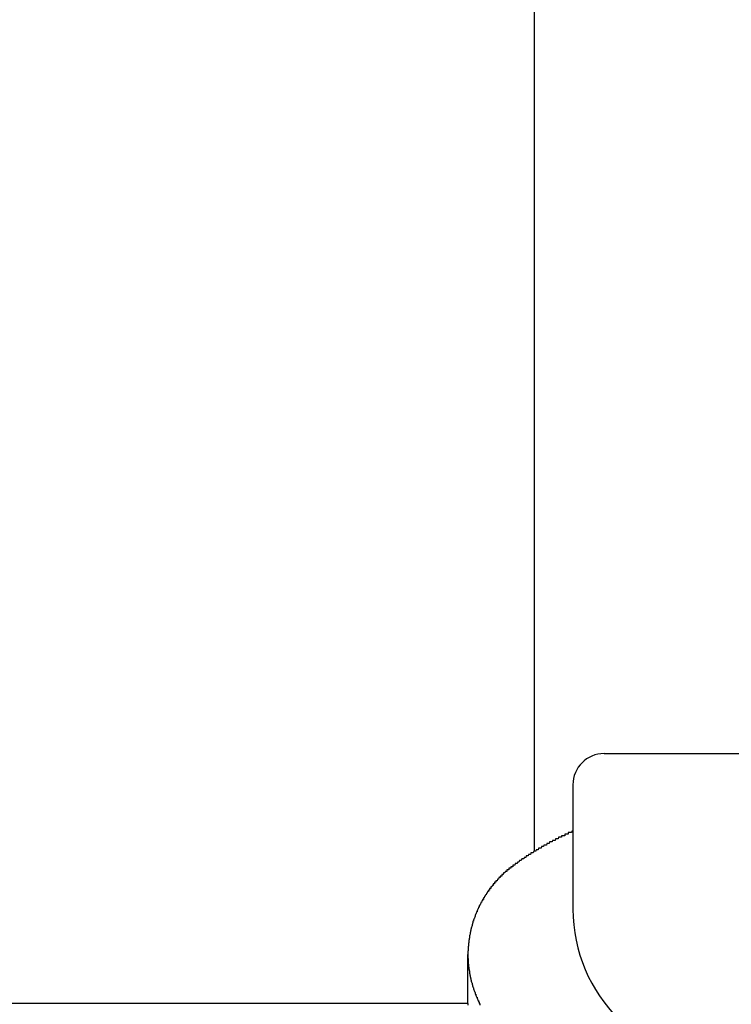
# Model space of a CAD drawing. Extents: x 13 to 21736, y -705 to 14638.
# Drawn here: x 4594 to 4640, y 12481 to 12545 of the extents above; entities that cross this region are included whole.
import ezdxf

# ---------------------------------------------------------------- set-up
doc = ezdxf.new("R2010")
doc.units = 0
doc.header["$LTSCALE"] = 70
doc.layers.add('_0-1_LAYER_1', color=7, linetype='CONTINUOUS')

msp = doc.modelspace()

# ---------------------------------------------------------------- linework, layer by layer
at = {"layer": '_0-1_LAYER_1', "color": 7, "linetype": 'Continuous'}
for p, q in [((4627.5, 12891.5), (4627.5, 12491.277)), ((4632, 12497.582), (4652.47, 12497.582)), ((4630, 12495.582), (4630, 12487.582)), ((4629.07, 12492.2), (4629.06, 12492.1)), ((4629.08, 12492.2), (4629.07, 12492.2)), ((4629.09, 12492.2), (4629.08, 12492.2)), ((4629.1, 12492.2), (4629.09, 12492.2)), ((4629.11, 12492.2), (4629.1, 12492.2)), ((4629.12, 12492.2), (4629.11, 12492.2)), ((4629.13, 12492.2), (4629.12, 12492.2)), ((4629.14, 12492.2), (4629.13, 12492.2)), ((4629.15, 12492.2), (4629.14, 12492.2)), ((4629.16, 12492.2), (4629.15, 12492.2)), ((4629.17, 12492.2), (4629.16, 12492.2)), ((4629.18, 12492.2), (4629.17, 12492.2)), ((4629.19, 12492.2), (4629.18, 12492.2)), ((4629.2, 12492.2), (4629.19, 12492.2)), ((4629.21, 12492.2), (4629.2, 12492.2)), ((4629.22, 12492.2), (4629.21, 12492.2)), ((4629.23, 12492.2), (4629.22, 12492.2)), ((4629.24, 12492.2), (4629.23, 12492.2)), ((4629.25, 12492.2), (4629.24, 12492.2)), ((4629.26, 12492.2), (4629.25, 12492.2)), ((4629.27, 12492.2), (4629.26, 12492.2)), ((4629.28, 12492.3), (4629.27, 12492.3)), ((4629.27, 12492.3), (4629.27, 12492.2)), ((4629.29, 12492.3), (4629.28, 12492.3)), ((4629.3, 12492.3), (4629.29, 12492.3)), ((4629.31, 12492.3), (4629.3, 12492.3)), ((4629.32, 12492.3), (4629.31, 12492.3)), ((4629.33, 12492.3), (4629.32, 12492.3)), ((4629.34, 12492.3), (4629.33, 12492.3)), ((4629.35, 12492.3), (4629.34, 12492.3)), ((4629.36, 12492.3), (4629.35, 12492.3)), ((4629.37, 12492.3), (4629.36, 12492.3)), ((4629.38, 12492.3), (4629.37, 12492.3)), ((4629.39, 12492.3), (4629.38, 12492.3)), ((4629.4, 12492.3), (4629.39, 12492.3)), ((4629.41, 12492.3), (4629.4, 12492.3)), ((4629.42, 12492.3), (4629.41, 12492.3)), ((4629.43, 12492.3), (4629.42, 12492.3)), ((4629.44, 12492.3), (4629.43, 12492.3)), ((4629.45, 12492.3), (4629.44, 12492.3)), ((4629.46, 12492.3), (4629.45, 12492.3)), ((4629.47, 12492.3), (4629.46, 12492.3)), ((4629.48, 12492.4), (4629.47, 12492.3)), ((4629.49, 12492.4), (4629.48, 12492.4)), ((4629.5, 12492.4), (4629.49, 12492.4)), ((4629.51, 12492.4), (4629.5, 12492.4)), ((4629.52, 12492.4), (4629.51, 12492.4)), ((4629.53, 12492.4), (4629.52, 12492.4)), ((4629.54, 12492.4), (4629.53, 12492.4)), ((4629.55, 12492.4), (4629.54, 12492.4)), ((4629.56, 12492.4), (4629.55, 12492.4)), ((4629.57, 12492.4), (4629.56, 12492.4)), ((4629.58, 12492.4), (4629.57, 12492.4)), ((4629.59, 12492.4), (4629.58, 12492.4)), ((4629.6, 12492.4), (4629.59, 12492.4)), ((4629.61, 12492.4), (4629.6, 12492.4)), ((4629.62, 12492.4), (4629.61, 12492.4)), ((4629.63, 12492.4), (4629.62, 12492.4)), ((4629.64, 12492.4), (4629.63, 12492.4)), ((4629.65, 12492.4), (4629.64, 12492.4)), ((4629.66, 12492.4), (4629.65, 12492.4)), ((4629.67, 12492.4), (4629.66, 12492.4)), ((4629.68, 12492.4), (4629.67, 12492.4)), ((4629.69, 12492.4), (4629.68, 12492.4)), ((4629.7, 12492.5), (4629.69, 12492.4)), ((4629.71, 12492.5), (4629.7, 12492.5)), ((4629.72, 12492.5), (4629.71, 12492.5)), ((4629.73, 12492.5), (4629.72, 12492.5)), ((4629.74, 12492.5), (4629.73, 12492.5)), ((4629.75, 12492.5), (4629.74, 12492.5)), ((4629.76, 12492.5), (4629.75, 12492.5)), ((4629.77, 12492.5), (4629.76, 12492.5)), ((4629.78, 12492.5), (4629.77, 12492.5)), ((4629.79, 12492.5), (4629.78, 12492.5)), ((4629.8, 12492.5), (4629.79, 12492.5)), ((4629.81, 12492.5), (4629.8, 12492.5)), ((4629.82, 12492.5), (4629.81, 12492.5)), ((4629.83, 12492.5), (4629.82, 12492.5)), ((4629.84, 12492.5), (4629.83, 12492.5)), ((4629.85, 12492.5), (4629.84, 12492.5)), ((4629.86, 12492.5), (4629.85, 12492.5)), ((4629.87, 12492.5), (4629.86, 12492.5)), ((4629.88, 12492.5), (4629.87, 12492.5)), ((4629.89, 12492.5), (4629.88, 12492.5)), ((4629.9, 12492.5), (4629.89, 12492.5)), ((4629.91, 12492.5), (4629.9, 12492.5)), ((4629.92, 12492.6), (4629.91, 12492.5)), ((4629.93, 12492.6), (4629.92, 12492.6)), ((4629.94, 12492.6), (4629.93, 12492.6)), ((4629.95, 12492.6), (4629.94, 12492.6)), ((4629.96, 12492.6), (4629.95, 12492.6)), ((4629.97, 12492.6), (4629.96, 12492.6)), ((4629.98, 12492.6), (4629.97, 12492.6)), ((4629.99, 12492.6), (4629.98, 12492.6)), ((4630, 12492.6), (4629.99, 12492.6)), ((4627.97, 12491.6), (4627.95, 12491.5)), ((4628, 12491.6), (4627.97, 12491.6)), ((4628.02, 12491.6), (4628, 12491.6)), ((4628.04, 12491.6), (4628.02, 12491.6)), ((4628.06, 12491.6), (4628.04, 12491.6)), ((4628.09, 12491.6), (4628.06, 12491.6)), ((4628.11, 12491.6), (4628.09, 12491.6)), ((4628.13, 12491.7), (4628.11, 12491.6)), ((4628.16, 12491.7), (4628.13, 12491.7)), ((4628.18, 12491.7), (4628.16, 12491.7)), ((4628.2, 12491.7), (4628.18, 12491.7)), ((4628.22, 12491.7), (4628.2, 12491.7)), ((4628.25, 12491.7), (4628.22, 12491.7)), ((4628.27, 12491.7), (4628.25, 12491.7)), ((4628.29, 12491.7), (4628.27, 12491.7)), ((4628.32, 12491.8), (4628.29, 12491.7)), ((4628.34, 12491.8), (4628.32, 12491.8)), ((4628.36, 12491.8), (4628.34, 12491.8)), ((4628.39, 12491.8), (4628.36, 12491.8)), ((4628.41, 12491.8), (4628.39, 12491.8)), ((4628.43, 12491.8), (4628.41, 12491.8)), ((4628.46, 12491.8), (4628.43, 12491.8)), ((4628.48, 12491.8), (4628.46, 12491.8)), ((4628.5, 12491.9), (4628.48, 12491.8)), ((4628.52, 12491.9), (4628.5, 12491.9)), ((4628.55, 12491.9), (4628.52, 12491.9)), ((4628.57, 12491.9), (4628.55, 12491.9)), ((4628.59, 12491.9), (4628.57, 12491.9)), ((4628.62, 12491.9), (4628.59, 12491.9)), ((4628.64, 12491.9), (4628.62, 12491.9)), ((4628.66, 12491.9), (4628.64, 12491.9)), ((4628.69, 12492), (4628.66, 12491.9)), ((4628.71, 12492), (4628.69, 12492)), ((4628.73, 12492), (4628.71, 12492)), ((4628.76, 12492), (4628.73, 12492)), ((4628.78, 12492), (4628.76, 12492)), ((4628.8, 12492), (4628.78, 12492)), ((4628.83, 12492), (4628.8, 12492)), ((4628.85, 12492), (4628.83, 12492)), ((4628.87, 12492.1), (4628.85, 12492)), ((4628.9, 12492.1), (4628.87, 12492.1)), ((4628.92, 12492.1), (4628.9, 12492.1)), ((4628.94, 12492.1), (4628.92, 12492.1)), ((4628.97, 12492.1), (4628.94, 12492.1)), ((4628.99, 12492.1), (4628.97, 12492.1)), ((4629, 12492.1), (4628.99, 12492.1)), ((4629.01, 12492.1), (4629, 12492.1)), ((4629.02, 12492.1), (4629.01, 12492.1)), ((4629.03, 12492.1), (4629.02, 12492.1)), ((4629.04, 12492.1), (4629.03, 12492.1)), ((4629.05, 12492.1), (4629.04, 12492.1)), ((4629.06, 12492.1), (4629.05, 12492.1)), ((4626.99, 12491), (4626.97, 12490.9)), ((4627.01, 12491), (4626.99, 12491)), ((4627.03, 12491), (4627.01, 12491)), ((4627.06, 12491), (4627.03, 12491)), ((4627.08, 12491), (4627.06, 12491)), ((4627.1, 12491), (4627.08, 12491)), ((4627.12, 12491), (4627.1, 12491)), ((4627.14, 12491.1), (4627.12, 12491)), ((4627.17, 12491.1), (4627.14, 12491.1)), ((4627.19, 12491.1), (4627.17, 12491.1)), ((4627.21, 12491.1), (4627.19, 12491.1)), ((4627.23, 12491.1), (4627.21, 12491.1)), ((4627.25, 12491.1), (4627.23, 12491.1)), ((4627.28, 12491.1), (4627.25, 12491.1)), ((4627.3, 12491.2), (4627.28, 12491.1)), ((4627.32, 12491.2), (4627.3, 12491.2)), ((4627.34, 12491.2), (4627.32, 12491.2)), ((4627.37, 12491.2), (4627.34, 12491.2)), ((4627.39, 12491.2), (4627.37, 12491.2)), ((4627.41, 12491.2), (4627.39, 12491.2)), ((4627.43, 12491.2), (4627.41, 12491.2)), ((4627.45, 12491.2), (4627.43, 12491.2)), ((4627.48, 12491.3), (4627.45, 12491.2)), ((4627.5, 12491.3), (4627.48, 12491.3)), ((4627.52, 12491.3), (4627.5, 12491.3)), ((4627.54, 12491.3), (4627.52, 12491.3)), ((4627.57, 12491.3), (4627.54, 12491.3)), ((4627.59, 12491.3), (4627.57, 12491.3)), ((4627.61, 12491.3), (4627.59, 12491.3)), ((4627.63, 12491.4), (4627.61, 12491.3)), ((4627.66, 12491.4), (4627.63, 12491.4)), ((4627.68, 12491.4), (4627.66, 12491.4)), ((4627.7, 12491.4), (4627.68, 12491.4)), ((4627.72, 12491.4), (4627.7, 12491.4)), ((4627.75, 12491.4), (4627.72, 12491.4)), ((4627.77, 12491.4), (4627.75, 12491.4)), ((4627.79, 12491.5), (4627.77, 12491.4)), ((4627.81, 12491.5), (4627.79, 12491.5)), ((4627.84, 12491.5), (4627.81, 12491.5)), ((4627.86, 12491.5), (4627.84, 12491.5)), ((4627.88, 12491.5), (4627.86, 12491.5)), ((4627.91, 12491.5), (4627.88, 12491.5)), ((4627.93, 12491.5), (4627.91, 12491.5)), ((4627.95, 12491.5), (4627.93, 12491.5)), ((4626.01, 12490.3), (4626, 12490.2)), ((4626.02, 12490.3), (4626.01, 12490.3)), ((4626.03, 12490.3), (4626.02, 12490.3)), ((4626.04, 12490.3), (4626.03, 12490.3)), ((4626.05, 12490.3), (4626.04, 12490.3)), ((4626.06, 12490.3), (4626.05, 12490.3)), ((4626.07, 12490.3), (4626.06, 12490.3)), ((4626.08, 12490.3), (4626.07, 12490.3)), ((4626.1, 12490.3), (4626.08, 12490.3)), ((4626.11, 12490.3), (4626.1, 12490.3)), ((4626.12, 12490.3), (4626.11, 12490.3)), ((4626.13, 12490.3), (4626.12, 12490.3)), ((4626.14, 12490.4), (4626.13, 12490.3)), ((4626.15, 12490.4), (4626.14, 12490.4)), ((4626.17, 12490.4), (4626.15, 12490.4)), ((4626.19, 12490.4), (4626.17, 12490.4)), ((4626.21, 12490.4), (4626.19, 12490.4)), ((4626.23, 12490.4), (4626.21, 12490.4)), ((4626.26, 12490.4), (4626.23, 12490.4)), ((4626.28, 12490.5), (4626.26, 12490.4)), ((4626.3, 12490.5), (4626.28, 12490.5)), ((4626.32, 12490.5), (4626.3, 12490.5)), ((4626.34, 12490.5), (4626.32, 12490.5)), ((4626.36, 12490.5), (4626.34, 12490.5)), ((4626.38, 12490.5), (4626.36, 12490.5)), ((4626.41, 12490.5), (4626.38, 12490.5)), ((4626.43, 12490.6), (4626.41, 12490.5)), ((4626.45, 12490.6), (4626.43, 12490.6)), ((4626.47, 12490.6), (4626.45, 12490.6)), ((4626.49, 12490.6), (4626.47, 12490.6)), ((4626.51, 12490.6), (4626.49, 12490.6)), ((4626.53, 12490.6), (4626.51, 12490.6)), ((4626.56, 12490.7), (4626.53, 12490.6)), ((4626.58, 12490.7), (4626.56, 12490.7)), ((4626.6, 12490.7), (4626.58, 12490.7)), ((4626.62, 12490.7), (4626.6, 12490.7)), ((4626.64, 12490.7), (4626.62, 12490.7)), ((4626.66, 12490.7), (4626.64, 12490.7)), ((4626.68, 12490.7), (4626.66, 12490.7)), ((4626.71, 12490.8), (4626.68, 12490.7)), ((4626.73, 12490.8), (4626.71, 12490.8)), ((4626.75, 12490.8), (4626.73, 12490.8)), ((4626.77, 12490.8), (4626.75, 12490.8)), ((4626.79, 12490.8), (4626.77, 12490.8)), ((4626.82, 12490.8), (4626.79, 12490.8)), ((4626.84, 12490.8), (4626.82, 12490.8)), ((4626.86, 12490.9), (4626.84, 12490.8)), ((4626.88, 12490.9), (4626.86, 12490.9)), ((4626.9, 12490.9), (4626.88, 12490.9)), ((4626.92, 12490.9), (4626.9, 12490.9)), ((4626.95, 12490.9), (4626.92, 12490.9)), ((4626.97, 12490.9), (4626.95, 12490.9)), ((4625.33, 12489.7), (4625.32, 12489.7)), ((4625.32, 12489.7), (4625.32, 12489.6)), ((4625.34, 12489.7), (4625.33, 12489.7)), ((4625.35, 12489.7), (4625.34, 12489.7)), ((4625.36, 12489.7), (4625.35, 12489.7)), ((4625.37, 12489.7), (4625.36, 12489.7)), ((4625.38, 12489.7), (4625.37, 12489.7)), ((4625.39, 12489.7), (4625.38, 12489.7)), ((4625.4, 12489.7), (4625.39, 12489.7)), ((4625.41, 12489.7), (4625.4, 12489.7)), ((4625.42, 12489.7), (4625.41, 12489.7)), ((4625.43, 12489.8), (4625.42, 12489.7)), ((4625.44, 12489.8), (4625.43, 12489.8)), ((4625.45, 12489.8), (4625.44, 12489.8)), ((4625.46, 12489.8), (4625.45, 12489.8)), ((4625.47, 12489.8), (4625.46, 12489.8)), ((4625.48, 12489.8), (4625.47, 12489.8)), ((4625.49, 12489.8), (4625.48, 12489.8)), ((4625.5, 12489.8), (4625.49, 12489.8)), ((4625.51, 12489.8), (4625.5, 12489.8)), ((4625.52, 12489.8), (4625.51, 12489.8)), ((4625.53, 12489.9), (4625.52, 12489.8)), ((4625.54, 12489.9), (4625.53, 12489.9)), ((4625.55, 12489.9), (4625.54, 12489.9)), ((4625.56, 12489.9), (4625.55, 12489.9)), ((4625.57, 12489.9), (4625.56, 12489.9)), ((4625.58, 12489.9), (4625.57, 12489.9)), ((4625.59, 12489.9), (4625.58, 12489.9)), ((4625.6, 12489.9), (4625.59, 12489.9)), ((4625.61, 12489.9), (4625.6, 12489.9)), ((4625.62, 12489.9), (4625.61, 12489.9)), ((4625.63, 12489.9), (4625.62, 12489.9)), ((4625.64, 12490), (4625.63, 12489.9)), ((4625.65, 12490), (4625.64, 12490)), ((4625.66, 12490), (4625.65, 12490)), ((4625.67, 12490), (4625.66, 12490)), ((4625.68, 12490), (4625.67, 12490)), ((4625.69, 12490), (4625.68, 12490)), ((4625.7, 12490), (4625.69, 12490)), ((4625.71, 12490), (4625.7, 12490)), ((4625.72, 12490), (4625.71, 12490)), ((4625.73, 12490), (4625.72, 12490)), ((4625.74, 12490), (4625.73, 12490)), ((4625.75, 12490.1), (4625.74, 12490)), ((4625.77, 12490.1), (4625.75, 12490.1)), ((4625.78, 12490.1), (4625.77, 12490.1)), ((4625.79, 12490.1), (4625.78, 12490.1)), ((4625.8, 12490.1), (4625.79, 12490.1)), ((4625.81, 12490.1), (4625.8, 12490.1)), ((4625.82, 12490.1), (4625.81, 12490.1)), ((4625.83, 12490.1), (4625.82, 12490.1)), ((4625.84, 12490.1), (4625.83, 12490.1)), ((4625.85, 12490.1), (4625.84, 12490.1)), ((4625.86, 12490.1), (4625.85, 12490.1)), ((4625.87, 12490.1), (4625.86, 12490.1)), ((4625.88, 12490.2), (4625.87, 12490.1)), ((4625.89, 12490.2), (4625.88, 12490.2)), ((4625.9, 12490.2), (4625.89, 12490.2)), ((4625.91, 12490.2), (4625.9, 12490.2)), ((4625.92, 12490.2), (4625.91, 12490.2)), ((4625.93, 12490.2), (4625.92, 12490.2)), ((4625.94, 12490.2), (4625.93, 12490.2)), ((4625.95, 12490.2), (4625.94, 12490.2)), ((4625.97, 12490.2), (4625.95, 12490.2)), ((4625.98, 12490.2), (4625.97, 12490.2)), ((4625.99, 12490.2), (4625.98, 12490.2)), ((4626, 12490.2), (4625.99, 12490.2)), ((4624.8, 12489.1), (4624.79, 12489)), ((4624.81, 12489.1), (4624.8, 12489.1)), ((4624.82, 12489.1), (4624.81, 12489.1)), ((4624.83, 12489.1), (4624.82, 12489.1)), ((4624.84, 12489.1), (4624.83, 12489.1)), ((4624.85, 12489.1), (4624.84, 12489.1)), ((4624.86, 12489.1), (4624.85, 12489.1)), ((4624.87, 12489.2), (4624.86, 12489.1)), ((4624.88, 12489.2), (4624.87, 12489.2)), ((4624.89, 12489.2), (4624.88, 12489.2)), ((4624.9, 12489.2), (4624.89, 12489.2)), ((4624.91, 12489.2), (4624.9, 12489.2)), ((4624.92, 12489.2), (4624.91, 12489.2)), ((4624.93, 12489.2), (4624.92, 12489.2)), ((4624.94, 12489.2), (4624.93, 12489.2)), ((4624.95, 12489.2), (4624.94, 12489.2)), ((4624.96, 12489.3), (4624.95, 12489.2)), ((4624.97, 12489.3), (4624.96, 12489.3)), ((4624.98, 12489.3), (4624.97, 12489.3)), ((4624.99, 12489.3), (4624.98, 12489.3)), ((4625, 12489.3), (4624.99, 12489.3)), ((4625.01, 12489.3), (4625, 12489.3)), ((4625.02, 12489.3), (4625.01, 12489.3)), ((4625.03, 12489.3), (4625.02, 12489.3)), ((4625.04, 12489.3), (4625.03, 12489.3)), ((4625.05, 12489.4), (4625.04, 12489.4)), ((4625.04, 12489.4), (4625.04, 12489.3)), ((4625.06, 12489.4), (4625.05, 12489.4)), ((4625.07, 12489.4), (4625.06, 12489.4)), ((4625.08, 12489.4), (4625.07, 12489.4)), ((4625.09, 12489.4), (4625.08, 12489.4)), ((4625.1, 12489.4), (4625.09, 12489.4)), ((4625.11, 12489.4), (4625.1, 12489.4)), ((4625.12, 12489.4), (4625.11, 12489.4)), ((4625.13, 12489.4), (4625.12, 12489.4)), ((4625.14, 12489.5), (4625.13, 12489.4)), ((4625.15, 12489.5), (4625.14, 12489.5)), ((4625.16, 12489.5), (4625.15, 12489.5)), ((4625.17, 12489.5), (4625.16, 12489.5)), ((4625.18, 12489.5), (4625.17, 12489.5)), ((4625.19, 12489.5), (4625.18, 12489.5)), ((4625.2, 12489.5), (4625.19, 12489.5)), ((4625.21, 12489.5), (4625.2, 12489.5)), ((4625.22, 12489.5), (4625.21, 12489.5)), ((4625.23, 12489.6), (4625.22, 12489.5)), ((4625.24, 12489.6), (4625.23, 12489.6)), ((4625.25, 12489.6), (4625.24, 12489.6)), ((4625.26, 12489.6), (4625.25, 12489.6)), ((4625.27, 12489.6), (4625.26, 12489.6)), ((4625.28, 12489.6), (4625.27, 12489.6)), ((4625.29, 12489.6), (4625.28, 12489.6)), ((4625.3, 12489.6), (4625.29, 12489.6)), ((4625.31, 12489.6), (4625.3, 12489.6)), ((4625.32, 12489.6), (4625.31, 12489.6)), ((4624.31, 12488.4), (4624.3, 12488.3)), ((4624.32, 12488.4), (4624.31, 12488.4)), ((4624.33, 12488.4), (4624.32, 12488.4)), ((4624.34, 12488.4), (4624.33, 12488.4)), ((4624.35, 12488.4), (4624.34, 12488.4)), ((4624.36, 12488.4), (4624.35, 12488.4)), ((4624.37, 12488.5), (4624.36, 12488.4)), ((4624.38, 12488.5), (4624.37, 12488.5)), ((4624.39, 12488.5), (4624.38, 12488.5)), ((4624.4, 12488.5), (4624.39, 12488.5)), ((4624.41, 12488.5), (4624.4, 12488.5)), ((4624.42, 12488.5), (4624.41, 12488.5)), ((4624.43, 12488.6), (4624.42, 12488.5)), ((4624.44, 12488.6), (4624.43, 12488.6)), ((4624.45, 12488.6), (4624.44, 12488.6)), ((4624.46, 12488.6), (4624.45, 12488.6)), ((4624.47, 12488.6), (4624.46, 12488.6)), ((4624.48, 12488.6), (4624.47, 12488.6)), ((4624.49, 12488.6), (4624.48, 12488.6)), ((4624.5, 12488.7), (4624.49, 12488.6)), ((4624.51, 12488.7), (4624.5, 12488.7)), ((4624.52, 12488.7), (4624.51, 12488.7)), ((4624.53, 12488.7), (4624.52, 12488.7)), ((4624.54, 12488.7), (4624.53, 12488.7)), ((4624.55, 12488.7), (4624.54, 12488.7)), ((4624.56, 12488.7), (4624.55, 12488.7)), ((4624.57, 12488.8), (4624.56, 12488.7)), ((4624.58, 12488.8), (4624.57, 12488.8)), ((4624.59, 12488.8), (4624.58, 12488.8)), ((4624.6, 12488.8), (4624.59, 12488.8)), ((4624.61, 12488.8), (4624.6, 12488.8)), ((4624.62, 12488.8), (4624.61, 12488.8)), ((4624.63, 12488.8), (4624.62, 12488.8)), ((4624.64, 12488.9), (4624.63, 12488.8)), ((4624.65, 12488.9), (4624.64, 12488.9)), ((4624.66, 12488.9), (4624.65, 12488.9)), ((4624.67, 12488.9), (4624.66, 12488.9)), ((4624.68, 12488.9), (4624.67, 12488.9)), ((4624.7, 12488.9), (4624.68, 12488.9)), ((4624.71, 12488.9), (4624.7, 12488.9)), ((4624.72, 12489), (4624.71, 12488.9)), ((4624.73, 12489), (4624.72, 12489)), ((4624.74, 12489), (4624.73, 12489)), ((4624.75, 12489), (4624.74, 12489)), ((4624.76, 12489), (4624.75, 12489)), ((4624.77, 12489), (4624.76, 12489)), ((4624.78, 12489), (4624.77, 12489)), ((4624.79, 12489), (4624.78, 12489)), ((4623.98, 12487.8), (4623.97, 12487.8)), ((4623.97, 12487.8), (4623.97, 12487.7)), ((4623.99, 12487.8), (4623.98, 12487.8)), ((4624, 12487.8), (4623.99, 12487.8)), ((4624.01, 12487.8), (4624, 12487.8)), ((4624.02, 12487.8), (4624.01, 12487.8)), ((4624.03, 12487.9), (4624.02, 12487.8)), ((4624.04, 12487.9), (4624.03, 12487.9)), ((4624.05, 12487.9), (4624.04, 12487.9)), ((4624.06, 12487.9), (4624.05, 12487.9)), ((4624.07, 12488), (4624.06, 12487.9)), ((4624.08, 12488), (4624.07, 12488)), ((4624.09, 12488), (4624.08, 12488)), ((4624.1, 12488), (4624.09, 12488)), ((4624.11, 12488), (4624.1, 12488)), ((4624.12, 12488), (4624.11, 12488)), ((4624.13, 12488.1), (4624.12, 12488)), ((4624.14, 12488.1), (4624.13, 12488.1)), ((4624.15, 12488.1), (4624.14, 12488.1)), ((4624.16, 12488.1), (4624.15, 12488.1)), ((4624.17, 12488.1), (4624.16, 12488.1)), ((4624.18, 12488.1), (4624.17, 12488.1)), ((4624.19, 12488.2), (4624.18, 12488.1)), ((4624.2, 12488.2), (4624.19, 12488.2)), ((4624.21, 12488.2), (4624.2, 12488.2)), ((4624.22, 12488.2), (4624.21, 12488.2)), ((4624.23, 12488.2), (4624.22, 12488.2)), ((4624.24, 12488.2), (4624.23, 12488.2)), ((4624.25, 12488.3), (4624.24, 12488.3)), ((4624.24, 12488.3), (4624.24, 12488.2)), ((4624.26, 12488.3), (4624.25, 12488.3)), ((4624.27, 12488.3), (4624.26, 12488.3)), ((4624.28, 12488.3), (4624.27, 12488.3)), ((4624.29, 12488.3), (4624.28, 12488.3)), ((4624.3, 12488.3), (4624.29, 12488.3)), ((4623.68, 12487.1), (4623.67, 12487)), ((4623.69, 12487.1), (4623.68, 12487.1)), ((4623.7, 12487.1), (4623.69, 12487.1)), ((4623.71, 12487.1), (4623.7, 12487.1)), ((4623.72, 12487.2), (4623.71, 12487.1)), ((4623.73, 12487.2), (4623.72, 12487.2)), ((4623.74, 12487.2), (4623.73, 12487.2)), ((4623.75, 12487.3), (4623.74, 12487.2)), ((4623.76, 12487.3), (4623.75, 12487.3)), ((4623.77, 12487.3), (4623.76, 12487.3)), ((4623.78, 12487.3), (4623.77, 12487.3)), ((4623.79, 12487.4), (4623.78, 12487.3)), ((4623.8, 12487.4), (4623.79, 12487.4)), ((4623.81, 12487.4), (4623.8, 12487.4)), ((4623.82, 12487.4), (4623.81, 12487.4)), ((4623.83, 12487.4), (4623.82, 12487.4)), ((4623.84, 12487.5), (4623.83, 12487.5)), ((4623.83, 12487.5), (4623.83, 12487.4)), ((4623.85, 12487.5), (4623.84, 12487.5)), ((4623.86, 12487.5), (4623.85, 12487.5)), ((4623.87, 12487.5), (4623.86, 12487.5)), ((4623.88, 12487.6), (4623.87, 12487.5)), ((4623.89, 12487.6), (4623.88, 12487.6)), ((4623.9, 12487.6), (4623.89, 12487.6)), ((4623.91, 12487.6), (4623.9, 12487.6)), ((4623.92, 12487.7), (4623.91, 12487.6)), ((4623.93, 12487.7), (4623.92, 12487.7)), ((4623.94, 12487.7), (4623.93, 12487.7)), ((4623.95, 12487.7), (4623.94, 12487.7)), ((4623.96, 12487.7), (4623.95, 12487.7)), ((4623.97, 12487.7), (4623.96, 12487.7)), ((4623.49, 12486.5), (4623.48, 12486.4)), ((4623.5, 12486.5), (4623.49, 12486.5)), ((4623.51, 12486.5), (4623.5, 12486.5)), ((4623.52, 12486.6), (4623.51, 12486.6)), ((4623.51, 12486.6), (4623.51, 12486.5)), ((4623.53, 12486.6), (4623.52, 12486.6)), ((4623.54, 12486.6), (4623.53, 12486.6)), ((4623.55, 12486.7), (4623.54, 12486.7)), ((4623.54, 12486.7), (4623.54, 12486.6)), ((4623.56, 12486.7), (4623.55, 12486.7)), ((4623.57, 12486.8), (4623.56, 12486.7)), ((4623.58, 12486.8), (4623.57, 12486.8)), ((4623.59, 12486.8), (4623.58, 12486.8)), ((4623.6, 12486.8), (4623.59, 12486.8)), ((4623.61, 12486.9), (4623.6, 12486.8)), ((4623.62, 12486.9), (4623.61, 12486.9)), ((4623.63, 12486.9), (4623.62, 12486.9)), ((4623.64, 12487), (4623.63, 12486.9)), ((4623.65, 12487), (4623.64, 12487)), ((4623.66, 12487), (4623.65, 12487)), ((4623.67, 12487), (4623.66, 12487)), ((4623.36, 12485.9), (4623.35, 12485.9)), ((4623.35, 12485.9), (4623.35, 12485.8)), ((4623.37, 12485.9), (4623.36, 12485.9)), ((4623.38, 12486), (4623.37, 12485.9)), ((4623.39, 12486), (4623.38, 12486)), ((4623.4, 12486.1), (4623.39, 12486.1)), ((4623.39, 12486.1), (4623.39, 12486)), ((4623.41, 12486.1), (4623.4, 12486.1)), ((4623.42, 12486.2), (4623.41, 12486.2)), ((4623.41, 12486.2), (4623.41, 12486.1)), ((4623.43, 12486.2), (4623.42, 12486.2)), ((4623.44, 12486.3), (4623.43, 12486.2)), ((4623.45, 12486.3), (4623.44, 12486.3)), ((4623.46, 12486.4), (4623.45, 12486.3)), ((4623.47, 12486.4), (4623.46, 12486.4)), ((4623.48, 12486.4), (4623.47, 12486.4)), ((4623.28, 12485.2), (4623.27, 12485.2)), ((4623.27, 12485.2), (4623.27, 12485.1)), ((4623.29, 12485.4), (4623.28, 12485.3)), ((4623.28, 12485.3), (4623.28, 12485.2)), ((4623.3, 12485.4), (4623.29, 12485.4)), ((4623.31, 12485.5), (4623.3, 12485.5)), ((4623.3, 12485.5), (4623.3, 12485.4)), ((4623.32, 12485.6), (4623.31, 12485.6)), ((4623.31, 12485.6), (4623.31, 12485.5)), ((4623.33, 12485.7), (4623.32, 12485.7)), ((4623.32, 12485.7), (4623.32, 12485.6)), ((4623.34, 12485.7), (4623.33, 12485.7)), ((4623.35, 12485.8), (4623.34, 12485.8)), ((4623.34, 12485.8), (4623.34, 12485.7)), ((4623.26, 12484.9), (4623.25, 12484.9)), ((4623.25, 12484.9), (4623.25, 12484.8)), ((4623.25, 12484.8), (4623.25, 12484.7)), ((4623.25, 12484.7), (4623.25, 12484.6)), ((4623.25, 12481.526), (4623.25, 12484.652)), ((4623.25, 12484.6), (4623.25, 12484.5)), ((4623.27, 12485.1), (4623.26, 12485.1)), ((4623.26, 12485.1), (4623.26, 12485)), ((4623.26, 12485), (4623.26, 12484.9)), ((4623.25, 12484.5), (4623.25, 12484.4)), ((4623.25, 12484.4), (4623.26, 12484.4)), ((4623.26, 12484.4), (4623.26, 12484.3)), ((4623.26, 12484.3), (4623.26, 12484.2)), ((4623.26, 12484.2), (4623.27, 12484.2)), ((4623.27, 12484.2), (4623.27, 12484.1)), ((4623.27, 12484.1), (4623.28, 12484)), ((4623.28, 12484), (4623.29, 12483.9)), ((4623.29, 12483.9), (4623.3, 12483.8)), ((4623.3, 12483.8), (4623.31, 12483.8)), ((4623.31, 12483.8), (4623.31, 12483.7)), ((4623.31, 12483.7), (4623.32, 12483.7)), ((4623.32, 12483.7), (4623.32, 12483.6)), ((4623.32, 12483.6), (4623.33, 12483.6)), ((4623.33, 12483.6), (4623.34, 12483.6)), ((4623.34, 12483.6), (4623.34, 12483.5)), ((4623.34, 12483.5), (4623.35, 12483.5)), ((4623.35, 12483.5), (4623.35, 12483.4)), ((4623.35, 12483.4), (4623.36, 12483.4)), ((4623.36, 12483.4), (4623.37, 12483.4)), ((4623.37, 12483.4), (4623.37, 12483.3)), ((4623.37, 12483.3), (4623.38, 12483.3)), ((4623.38, 12483.3), (4623.39, 12483.3)), ((4623.39, 12483.3), (4623.39, 12483.2)), ((4623.39, 12483.2), (4623.4, 12483.2)), ((4623.4, 12483.2), (4623.41, 12483.2)), ((4623.41, 12483.2), (4623.41, 12483.1)), ((4623.41, 12483.1), (4623.42, 12483.1)), ((4623.42, 12483.1), (4623.43, 12483.1)), ((4623.43, 12483.1), (4623.44, 12483)), ((4623.44, 12483), (4623.45, 12483)), ((4623.45, 12483), (4623.46, 12483)), ((4623.46, 12483), (4623.46, 12482.9)), ((4623.46, 12482.9), (4623.47, 12482.9)), ((4623.47, 12482.9), (4623.48, 12482.9)), ((4623.48, 12482.9), (4623.49, 12482.8)), ((4623.49, 12482.8), (4623.5, 12482.8)), ((4623.5, 12482.8), (4623.51, 12482.8)), ((4623.51, 12482.8), (4623.51, 12482.7)), ((4623.51, 12482.7), (4623.52, 12482.7)), ((4623.52, 12482.7), (4623.53, 12482.7)), ((4623.53, 12482.7), (4623.54, 12482.7)), ((4623.54, 12482.7), (4623.54, 12482.6)), ((4623.54, 12482.6), (4623.55, 12482.6)), ((4623.55, 12482.6), (4623.56, 12482.6)), ((4623.56, 12482.6), (4623.57, 12482.6)), ((4623.57, 12482.6), (4623.58, 12482.5)), ((4623.58, 12482.5), (4623.59, 12482.5)), ((4623.59, 12482.5), (4623.6, 12482.5)), ((4623.6, 12482.5), (4623.6, 12482.4)), ((4623.6, 12482.4), (4623.61, 12482.4)), ((4623.61, 12482.4), (4623.62, 12482.4)), ((4623.62, 12482.4), (4623.63, 12482.4)), ((4623.63, 12482.4), (4623.64, 12482.3)), ((4623.64, 12482.3), (4623.65, 12482.3)), ((4623.65, 12482.3), (4623.66, 12482.3)), ((4623.66, 12482.3), (4623.67, 12482.3)), ((4623.67, 12482.3), (4623.68, 12482.2)), ((4623.68, 12482.2), (4623.69, 12482.2)), ((4623.69, 12482.2), (4623.7, 12482.2)), ((4623.7, 12482.2), (4623.71, 12482.2)), ((4623.71, 12482.2), (4623.72, 12482.1)), ((4623.72, 12482.1), (4623.73, 12482.1)), ((4623.73, 12482.1), (4623.74, 12482.1)), ((4623.74, 12482.1), (4623.75, 12482.1)), ((4623.75, 12482.1), (4623.76, 12482)), ((4623.25, 12481.5), (4592.5, 12481.5)), ((4623.25, 12481.5), (4623.25, 12481.4)), ((4623.76, 12482), (4623.77, 12482)), ((4623.77, 12482), (4623.78, 12482)), ((4623.78, 12482), (4623.79, 12481.9)), ((4623.79, 12481.9), (4623.8, 12481.9)), ((4623.8, 12481.9), (4623.81, 12481.9)), ((4623.81, 12481.9), (4623.82, 12481.9)), ((4623.82, 12481.9), (4623.83, 12481.9)), ((4623.83, 12481.9), (4623.83, 12481.8)), ((4623.83, 12481.8), (4623.84, 12481.8)), ((4623.84, 12481.8), (4623.85, 12481.8)), ((4623.85, 12481.8), (4623.86, 12481.8)), ((4623.86, 12481.8), (4623.87, 12481.8)), ((4623.87, 12481.8), (4623.88, 12481.7)), ((4623.88, 12481.7), (4623.89, 12481.7)), ((4623.89, 12481.7), (4623.9, 12481.7)), ((4623.9, 12481.7), (4623.91, 12481.7)), ((4623.91, 12481.7), (4623.92, 12481.7)), ((4623.92, 12481.7), (4623.92, 12481.6)), ((4623.92, 12481.6), (4623.93, 12481.6)), ((4623.93, 12481.6), (4623.94, 12481.6)), ((4623.94, 12481.6), (4623.95, 12481.6)), ((4623.95, 12481.6), (4623.96, 12481.6)), ((4623.96, 12481.6), (4623.97, 12481.5)), ((4623.97, 12481.5), (4623.98, 12481.5)), ((4623.98, 12481.5), (4623.99, 12481.5)), ((4623.99, 12481.5), (4624, 12481.5)), ((4624, 12481.5), (4624.01, 12481.5)), ((4624.01, 12481.5), (4624.02, 12481.4))]:
    msp.add_line(p, q, dxfattribs=at)
for centre, radius, start, end in [((4632, 12495.582), 2, 90, 180), ((4640, 12487.582), 10, 180, 270)]:
    msp.add_arc(centre, radius, start, end, dxfattribs=at)

doc.saveas('drawing.dxf')
